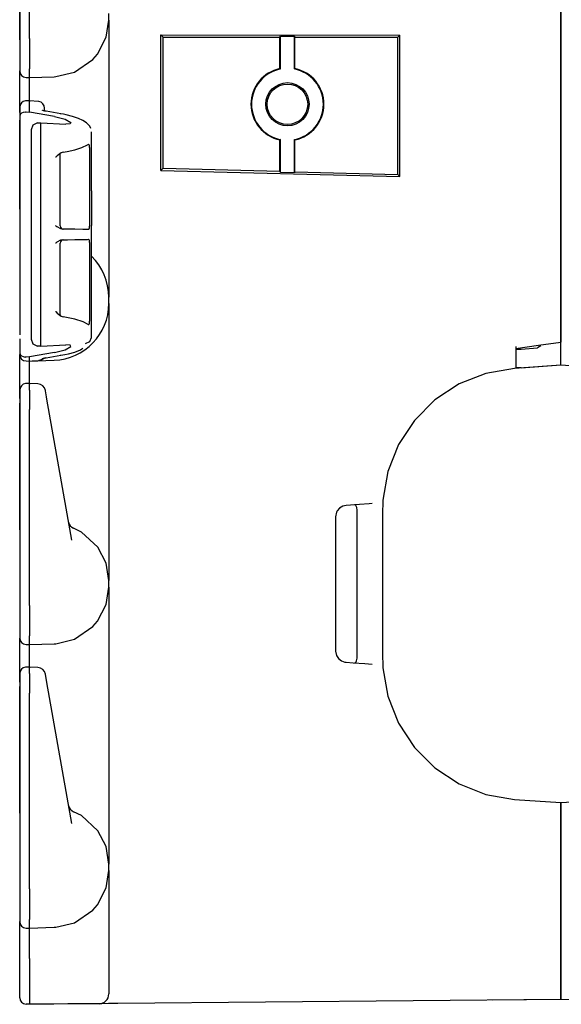
# Model space of a CAD drawing. Extents: x 6 to 55, y 22 to 131.
# Drawn here: x 6 to 10, y 22 to 28 of the extents above; entities that cross this region are included whole.
import ezdxf

# ---------------------------------------------------------------- set-up
doc = ezdxf.new("R2010")
doc.units = 0
doc.header["$MEASUREMENT"] = 0
doc.layers.add('TFR-TRI1', color=7, linetype='CONTINUOUS')

msp = doc.modelspace()

# ---------------------------------------------------------------- linework, layer by layer
at = {"layer": 'TFR-TRI1', "color": 95, "linetype": 'CONTINUOUS'}
for p, q in [((9.7068, 30.9234), (9.7068, 26.3335)), ((9.7068, 26.3335), (9.7068, 30.9234)), ((6.3668, 29.2088), (6.3668, 28.0008)), ((6.4268, 28.0003), (6.4268, 29.2092)), ((6.3668, 27.9913), (6.3668, 28.4149)), ((6.9168, 28.1136), (6.9168, 28.1533)), ((6.9001, 28.007), (6.9168, 28.1136)), ((6.9168, 28.1136), (6.9168, 28.0953)), ((6.9168, 28.0953), (6.9168, 28.0416)), ((6.9168, 28.0416), (6.9168, 27.9563)), ((7.2378, 28.0224), (8.7139, 28.0206)), ((7.2378, 27.1841), (7.2378, 28.0224)), ((7.2378, 28.0224), (7.2527, 28.0075)), ((8.7139, 28.0206), (8.7008, 28.0075)), ((8.7139, 27.1473), (8.7139, 28.0206)), ((6.3668, 28.0008), (6.3668, 27.9375)), ((6.4268, 28.0002), (6.4268, 28.0003)), ((6.4268, 28.0002), (6.4272, 27.934)), ((6.8461, 27.9027), (6.9001, 28.007)), ((6.9168, 27.9563), (6.9168, 27.845)), ((7.2527, 27.1987), (7.2527, 28.0075)), ((7.2527, 28.0075), (7.9733, 28.0075)), ((7.9733, 28.0075), (7.9765, 28.014)), ((7.9733, 27.8139), (7.9733, 28.0075)), ((7.9765, 27.8112), (7.9765, 28.014)), ((7.9765, 28.014), (8.062, 28.014)), ((8.062, 28.014), (8.0653, 28.0075)), ((8.062, 27.8112), (8.062, 28.014)), ((8.0653, 28.0075), (8.7008, 28.0075)), ((8.0653, 27.8139), (8.0653, 28.0075)), ((8.7008, 27.1608), (8.7008, 28.0075)), ((6.3668, 27.9375), (6.3668, 27.8845)), ((6.4272, 27.934), (6.4274, 27.8753)), ((6.8181, 27.87), (6.8461, 27.9027)), ((6.3668, 27.8845), (6.3668, 27.8505)), ((6.3668, 27.8505), (6.3668, 27.8056)), ((6.4274, 27.8753), (6.4275, 27.8307)), ((6.7046, 27.7918), (6.8181, 27.87)), ((6.9168, 27.845), (6.9168, 27.7155)), ((6.3668, 27.8056), (6.3668, 27.799)), ((6.3668, 27.7817), (6.3668, 27.799)), ((6.3668, 27.7324), (6.3668, 27.7817)), ((6.4268, 27.7675), (6.4275, 27.8123)), ((6.4275, 27.8307), (6.4275, 27.8124)), ((6.5903, 27.7643), (6.7046, 27.7918)), ((7.9733, 27.8139), (7.9765, 27.8112)), ((8.062, 27.8112), (8.0653, 27.8139)), ((6.3668, 27.6586), (6.3668, 27.7324)), ((6.4057, 27.759), (6.4268, 27.7584)), ((6.4264, 27.6892), (6.4265, 27.7402)), ((6.4265, 27.7402), (6.4268, 27.7584)), ((6.4268, 27.7584), (6.4268, 27.7674)), ((6.4268, 27.7584), (6.5785, 27.7638)), ((6.5785, 27.7638), (6.579, 27.7638)), ((6.579, 27.7638), (6.5903, 27.7643)), ((6.9168, 27.7155), (6.9168, 27.5764)), ((6.3668, 27.5716), (6.3668, 27.6586)), ((6.4266, 27.6152), (6.4264, 27.6892)), ((6.4275, 27.6152), (6.4054, 27.6145)), ((6.4275, 27.6152), (6.4268, 27.611)), ((6.4268, 27.6109), (6.4268, 27.611)), ((6.4268, 27.5443), (6.4268, 27.6109)), ((6.4833, 27.6102), (6.4275, 27.6152)), ((6.3668, 27.5729), (6.3668, 27.5716)), ((6.3668, 27.5716), (6.3668, 27.5175)), ((6.3668, 27.5432), (6.3668, 27.5716)), ((6.3703, 27.5296), (6.3668, 27.5177)), ((6.3776, 27.5376), (6.3703, 27.5296)), ((6.3872, 27.5429), (6.3776, 27.5376)), ((6.3997, 27.5457), (6.3872, 27.5429)), ((6.3997, 27.5457), (6.4057, 27.5458)), ((6.4057, 27.5458), (6.4268, 27.5443)), ((6.5822, 27.5179), (6.4268, 27.5443)), ((6.5075, 27.5561), (6.5073, 27.5561)), ((6.5084, 27.5556), (6.5075, 27.5561)), ((6.51, 27.555), (6.5084, 27.5556)), ((6.5131, 27.5539), (6.51, 27.555)), ((6.5171, 27.5528), (6.5131, 27.5539)), ((6.5227, 27.5514), (6.5171, 27.5528)), ((6.5198, 27.5675), (6.5198, 27.5704)), ((6.5198, 27.5522), (6.5198, 27.5675)), ((6.5292, 27.5502), (6.5227, 27.5514)), ((6.6212, 27.5345), (6.5292, 27.5502)), ((6.6193, 27.5345), (6.6173, 27.5336)), ((6.6212, 27.5345), (6.6193, 27.5345)), ((6.6373, 27.5316), (6.6212, 27.5345)), ((6.6529, 27.5285), (6.6373, 27.5316)), ((6.9168, 27.5764), (6.9168, 26.9405)), ((6.3668, 27.5177), (6.3668, 27.5175)), ((6.3668, 27.5175), (6.3668, 26.4693)), ((6.3668, 26.9453), (6.3668, 27.4948)), ((6.4757, 27.4784), (6.4481, 27.4654)), ((6.4757, 27.4784), (6.4966, 27.4794)), ((6.4966, 27.4123), (6.4966, 27.4794)), ((6.4966, 27.4794), (6.6511, 27.4711)), ((6.5822, 27.5179), (6.6464, 27.5017)), ((6.6464, 27.5017), (6.6834, 27.4809)), ((6.6778, 27.4732), (6.6511, 27.4711)), ((6.6935, 27.5183), (6.6529, 27.5285)), ((6.6834, 27.4809), (6.6778, 27.4732)), ((6.729, 27.5064), (6.6935, 27.5183)), ((6.7562, 27.4941), (6.729, 27.5064)), ((6.779, 27.4796), (6.7562, 27.4941)), ((6.7903, 27.4696), (6.779, 27.4796)), ((6.7995, 27.4579), (6.7903, 27.4696)), ((6.4481, 27.4654), (6.4368, 27.4363)), ((6.4368, 27.4363), (6.4368, 27.3732)), ((6.4967, 27.4067), (6.4966, 27.4123)), ((6.8056, 27.4445), (6.7995, 27.4579)), ((6.8098, 27.422), (6.8098, 27.4244)), ((6.8098, 27.059), (6.8098, 27.422)), ((6.4368, 27.3732), (6.4368, 26.2062)), ((6.4966, 27.3854), (6.4967, 27.3974)), ((6.4966, 27.3737), (6.4966, 27.3854)), ((6.4966, 26.2056), (6.4966, 27.3737)), ((6.4967, 27.3974), (6.4967, 27.4067)), ((7.9765, 27.3761), (7.9733, 27.3734)), ((7.9733, 27.1798), (7.9733, 27.3734)), ((7.9765, 27.1732), (7.9765, 27.3761)), ((8.0653, 27.3734), (8.062, 27.3761)), ((8.062, 27.171), (8.062, 27.3761)), ((8.0653, 27.1774), (8.0653, 27.3734)), ((6.6227, 27.2941), (6.5984, 27.2755)), ((6.6168, 27.2848), (6.6171, 27.287)), ((6.6171, 27.287), (6.6196, 27.2917)), ((6.6346, 27.2982), (6.6227, 27.2941)), ((6.6346, 27.2982), (6.6607, 27.3026)), ((6.6607, 27.3026), (6.7062, 27.313)), ((6.7062, 27.313), (6.7513, 27.3273)), ((6.7513, 27.3273), (6.7858, 27.3433)), ((6.7858, 27.3433), (6.7898, 27.3459)), ((6.7914, 27.3466), (6.7898, 27.3459)), ((6.7938, 27.3459), (6.7914, 27.3466)), ((6.7958, 27.3432), (6.7938, 27.3459)), ((6.7973, 27.3388), (6.7958, 27.3432)), ((6.7982, 27.3332), (6.7973, 27.3388)), ((6.7985, 27.3268), (6.7982, 27.3332)), ((6.7985, 27.3268), (6.7985, 26.8407)), ((6.5888, 27.2672), (6.5886, 27.267)), ((6.5984, 27.2755), (6.5888, 27.2672)), ((6.6163, 26.8436), (6.6163, 27.2822)), ((6.6168, 27.2824), (6.6168, 27.2848)), ((7.2378, 27.1841), (7.2527, 27.1987)), ((7.2378, 27.1841), (8.7139, 27.1473)), ((7.2527, 27.1987), (7.9733, 27.1798)), ((7.9765, 27.1732), (7.9733, 27.1798)), ((8.062, 27.171), (7.9765, 27.1732)), ((8.0653, 27.1774), (8.062, 27.171)), ((8.0653, 27.1774), (8.7008, 27.1608)), ((8.7139, 27.1473), (8.7008, 27.1608)), ((6.8098, 27.059), (6.8095, 27.0589)), ((6.8095, 27.0589), (6.8095, 26.8443)), ((6.9168, 26.9405), (6.9168, 26.8014)), ((6.5886, 26.8443), (6.5888, 26.8442)), ((6.5888, 26.8442), (6.5969, 26.8385)), ((6.5969, 26.8385), (6.6189, 26.8264)), ((6.6189, 26.8264), (6.6328, 26.8236)), ((6.7062, 26.8224), (6.6328, 26.8236)), ((6.7557, 26.8215), (6.7062, 26.8224)), ((6.7918, 26.8209), (6.7557, 26.8215)), ((6.7918, 26.8209), (6.7943, 26.822)), ((6.7943, 26.822), (6.7964, 26.8256)), ((6.7964, 26.8256), (6.7977, 26.831)), ((6.7977, 26.831), (6.7984, 26.8373)), ((6.7984, 26.8373), (6.7985, 26.8407)), ((6.8095, 26.8443), (6.8098, 26.8443)), ((6.8098, 26.7365), (6.8098, 26.8443)), ((6.9168, 26.8014), (6.9168, 26.6719)), ((6.5969, 26.7423), (6.5888, 26.7365)), ((6.6189, 26.7543), (6.5969, 26.7423)), ((6.6328, 26.7571), (6.6189, 26.7543)), ((6.6328, 26.7571), (6.6619, 26.7576)), ((6.6619, 26.7576), (6.7062, 26.7584)), ((6.7062, 26.7584), (6.7503, 26.7591)), ((6.7503, 26.7591), (6.7845, 26.7597)), ((6.7845, 26.7597), (6.7918, 26.7599)), ((6.7938, 26.7591), (6.7918, 26.7599)), ((6.7958, 26.7564), (6.7938, 26.7591)), ((6.7973, 26.752), (6.7958, 26.7564)), ((6.7982, 26.7463), (6.7973, 26.752)), ((6.7985, 26.74), (6.7982, 26.7463)), ((6.7985, 26.74), (6.7985, 26.2539)), ((6.5888, 26.7365), (6.5886, 26.7364)), ((6.6163, 26.2985), (6.6163, 26.7371)), ((6.8098, 26.7365), (6.8095, 26.7364)), ((6.8095, 26.5218), (6.8095, 26.7364)), ((6.9168, 26.6719), (6.9168, 26.5606)), ((6.9168, 26.5606), (6.9168, 26.4753)), ((6.8095, 26.5218), (6.8098, 26.5218)), ((6.8098, 26.1573), (6.8098, 26.5218)), ((6.3668, 26.4693), (6.3668, 26.466)), ((6.3668, 26.466), (6.3668, 26.4466)), ((6.3668, 26.4466), (6.3668, 26.4452)), ((6.3668, 26.4452), (6.3668, 26.4443)), ((6.3668, 26.4443), (6.3668, 26.444)), ((6.3668, 26.444), (6.3668, 26.4437)), ((6.3668, 26.4437), (6.3668, 26.1707)), ((6.9168, 26.4753), (6.9168, 26.4216)), ((6.9168, 26.4216), (6.9168, 26.4033)), ((6.9168, 26.3636), (6.9168, 26.4033)), ((6.5886, 26.3137), (6.5888, 26.3135)), ((6.9168, 26.3636), (6.9168, 26.3453)), ((6.9168, 26.3453), (6.9168, 26.2916)), ((9.7068, 26.2252), (9.7068, 26.3335)), ((9.7068, 26.3335), (9.7068, 26.2324)), ((6.5888, 26.3135), (6.5984, 26.3052)), ((6.5984, 26.3052), (6.6227, 26.2866)), ((6.6167, 26.2958), (6.6165, 26.2994)), ((6.6174, 26.2927), (6.6167, 26.2958)), ((6.6198, 26.2888), (6.6174, 26.2927)), ((6.6227, 26.2866), (6.6346, 26.2825)), ((6.7062, 26.2677), (6.6346, 26.2825)), ((6.7575, 26.2513), (6.7062, 26.2677)), ((6.7985, 26.2525), (6.7985, 26.2539)), ((6.9168, 26.2916), (6.9168, 26.2063)), ((6.4368, 26.2062), (6.4368, 26.143)), ((6.4966, 26.1939), (6.4966, 26.2056)), ((6.4967, 26.1819), (6.4966, 26.1939)), ((6.7898, 26.2348), (6.7575, 26.2513)), ((6.7898, 26.2348), (6.7925, 26.2341)), ((6.7925, 26.2341), (6.795, 26.2361)), ((6.795, 26.2361), (6.7969, 26.2404)), ((6.7969, 26.2404), (6.798, 26.2461)), ((6.798, 26.2461), (6.7985, 26.2525)), ((6.9168, 26.2063), (6.9168, 26.095)), ((9.7068, 26.2324), (9.7068, 26.14)), ((9.7068, 26.1277), (9.7068, 26.2252)), ((6.3668, 26.1451), (6.3668, 26.0618)), ((6.4368, 26.143), (6.4481, 26.1139)), ((6.4966, 26.167), (6.4967, 26.1726)), ((6.4966, 26.0999), (6.4966, 26.167)), ((6.4967, 26.1726), (6.4967, 26.1819)), ((6.799, 26.1285), (6.8098, 26.1549)), ((6.8098, 26.1549), (6.8098, 26.1573)), ((9.7068, 26.14), (9.7068, 26.1321)), ((9.7068, 26.1321), (9.7068, 26.1257)), ((6.4481, 26.1139), (6.4757, 26.1009)), ((6.4966, 26.0999), (6.4757, 26.1009)), ((6.4966, 26.0999), (6.6511, 26.1082)), ((6.5822, 26.0614), (6.6464, 26.0776)), ((6.6464, 26.0776), (6.6834, 26.0984)), ((6.6778, 26.1061), (6.6511, 26.1082)), ((6.6834, 26.0984), (6.6778, 26.1061)), ((6.708, 26.0645), (6.7415, 26.0781)), ((6.7415, 26.0781), (6.7498, 26.0834)), ((6.7498, 26.0834), (6.757, 26.0891)), ((6.7725, 26.1163), (6.799, 26.1285)), ((6.9168, 26.095), (6.9168, 25.9655)), ((9.4299, 26.0861), (9.5683, 26.1059)), ((9.4318, 26.0359), (9.4318, 26.0987)), ((9.4318, 26.0847), (9.4334, 26.0829)), ((9.4334, 26.0829), (9.4382, 26.082)), ((9.4382, 26.082), (9.4455, 26.0817)), ((9.4455, 26.0817), (9.4546, 26.082)), ((9.4546, 26.082), (9.4612, 26.0824)), ((9.4612, 26.0824), (9.5634, 26.0897)), ((9.5824, 26.1022), (9.5634, 26.0897)), ((9.5683, 26.1059), (9.7068, 26.1256)), ((9.7068, 26.0503), (9.7068, 26.1277)), ((6.3668, 26.0618), (6.3668, 26.0616)), ((6.3668, 26.0618), (6.3668, 26.0493)), ((6.3668, 26.0616), (6.3703, 26.0497)), ((6.3668, 26.0493), (6.3668, 26.049)), ((6.3668, 26.0317), (6.3668, 26.049)), ((6.3668, 25.9824), (6.3668, 26.0317)), ((6.3703, 26.0497), (6.3776, 26.0417)), ((6.3776, 26.0417), (6.3872, 26.0364)), ((6.3872, 26.0364), (6.3997, 26.0336)), ((6.4057, 26.0335), (6.3997, 26.0336)), ((6.4268, 26.035), (6.4057, 26.0335)), ((6.5822, 26.0614), (6.4268, 26.035)), ((6.4268, 26.0102), (6.4268, 26.035)), ((6.4268, 26.0084), (6.579, 26.0138)), ((6.4268, 26.0084), (6.4834, 26.0124)), ((6.4268, 26.0101), (6.4268, 26.0084)), ((6.4435, 26.0094), (6.4833, 26.0118)), ((6.485, 26.0132), (6.4877, 26.0132)), ((6.4877, 26.0132), (6.4903, 26.0135)), ((6.4903, 26.0135), (6.4958, 26.0152)), ((6.4958, 26.0152), (6.501, 26.0179)), ((6.4975, 26.0139), (6.5193, 26.0265)), ((6.501, 26.0179), (6.5051, 26.0207)), ((6.5051, 26.0207), (6.5089, 26.0239)), ((6.5073, 26.0232), (6.5078, 26.0234)), ((6.5078, 26.0234), (6.509, 26.0239)), ((6.5089, 26.0239), (6.5106, 26.0256)), ((6.509, 26.0239), (6.5107, 26.0246)), ((6.5107, 26.0246), (6.5136, 26.0256)), ((6.5136, 26.0256), (6.5171, 26.0266)), ((6.5171, 26.0266), (6.5227, 26.0279)), ((6.5227, 26.0279), (6.5292, 26.0291)), ((6.5253, 26.03), (6.5273, 26.0292)), ((6.5273, 26.0292), (6.5292, 26.0291)), ((6.5292, 26.0291), (6.6212, 26.0448)), ((6.6173, 26.0457), (6.6193, 26.0448)), ((6.6193, 26.0448), (6.6212, 26.0448)), ((6.6212, 26.0448), (6.6447, 26.0492)), ((6.6447, 26.0492), (6.6671, 26.0541)), ((6.6671, 26.0541), (6.708, 26.0645)), ((9.4318, 25.9913), (9.4318, 26.0359)), ((9.7068, 26.0006), (9.7068, 26.0503)), ((6.3668, 25.9086), (6.3668, 25.9824)), ((6.4057, 26.009), (6.4268, 26.0084)), ((6.4264, 25.9418), (6.4265, 25.991)), ((6.4265, 25.991), (6.4268, 26.0084)), ((6.4271, 26.0085), (6.4268, 26.0084)), ((6.4274, 26.0085), (6.4271, 26.0085)), ((6.4274, 26.0085), (6.4435, 26.0094)), ((6.9168, 25.9655), (6.9168, 25.8264)), ((9.4207, 25.9634), (9.2447, 25.9328)), ((9.7068, 25.9834), (9.4207, 25.9634)), ((9.4318, 25.9676), (9.4318, 25.9913)), ((9.4324, 25.9669), (9.4318, 25.9676)), ((9.4361, 25.9661), (9.4324, 25.9669)), ((9.4426, 25.966), (9.4361, 25.9661)), ((9.4514, 25.9662), (9.4426, 25.966)), ((9.4612, 25.9668), (9.4514, 25.9662)), ((9.4612, 25.9668), (9.7068, 25.9843)), ((9.7068, 25.9834), (9.7068, 26.0006)), ((9.7068, 25.9843), (9.7068, 25.9834)), ((9.9928, 25.9634), (9.7068, 25.9834)), ((6.3668, 25.8216), (6.3668, 25.9086)), ((6.4266, 25.8702), (6.4264, 25.9418)), ((9.2447, 25.9328), (9.0785, 25.8671)), ((6.3668, 25.8279), (6.3668, 25.8266)), ((6.4269, 25.8702), (6.4054, 25.8695)), ((6.4269, 25.8702), (6.4268, 25.8659)), ((6.4268, 25.8299), (6.4268, 25.8659)), ((6.4268, 25.8299), (6.4269, 25.805)), ((6.4785, 25.8679), (6.4269, 25.8702)), ((9.0785, 25.8671), (8.9291, 25.769)), ((6.3668, 25.8266), (6.3668, 25.7909)), ((6.3668, 25.7769), (6.3668, 25.8216)), ((6.3668, 25.7909), (6.3668, 25.7606)), ((6.4269, 25.805), (6.4269, 25.7621)), ((6.5259, 25.824), (6.5255, 25.8266)), ((6.5321, 25.7888), (6.5259, 25.824)), ((6.5369, 25.7619), (6.5321, 25.7888)), ((6.9168, 25.8264), (6.9168, 25.1905)), ((8.9291, 25.769), (8.8028, 25.6426)), ((6.3668, 25.7606), (6.3668, 25.7088)), ((6.3668, 25.1953), (6.3668, 25.7496)), ((6.3668, 25.7088), (6.3668, 24.5008)), ((6.4269, 25.7621), (6.4268, 25.7093)), ((6.4268, 24.5003), (6.4268, 25.7092)), ((6.545, 25.7161), (6.5369, 25.7619)), ((6.6882, 24.9036), (6.545, 25.7161)), ((8.8028, 25.6426), (8.7049, 25.4931)), ((8.7049, 25.4931), (8.6393, 25.3269)), ((8.6393, 25.3269), (8.6088, 25.1508)), ((6.3668, 25.1083), (6.3668, 25.1953)), ((6.9168, 25.1905), (6.9168, 25.0514)), ((6.3668, 25.0345), (6.3668, 25.1083)), ((8.3414, 25.1012), (8.3264, 25.0833)), ((8.3607, 25.1129), (8.3414, 25.1012)), ((8.3819, 25.1177), (8.3607, 25.1129)), ((8.4641, 25.1235), (8.3819, 25.1177)), ((8.4354, 25.1211), (8.4322, 25.1212)), ((8.4424, 25.1163), (8.4354, 25.1211)), ((8.4469, 25.1049), (8.4424, 25.1163)), ((8.4493, 25.0878), (8.4469, 25.1049)), ((8.5237, 25.1276), (8.4641, 25.1235)), ((8.542, 25.1289), (8.5237, 25.1276)), ((8.6072, 25.1182), (8.6068, 25.0906)), ((8.6088, 25.1508), (8.6072, 25.1182)), ((6.9168, 25.0514), (6.9168, 24.9219)), ((8.3222, 25.075), (8.3168, 25.0479)), ((8.3168, 25.0479), (8.3168, 24.219)), ((8.3264, 25.0833), (8.3222, 25.075)), ((8.4501, 25.0753), (8.4493, 25.0878)), ((8.4505, 25.0527), (8.4501, 25.0753)), ((8.4505, 24.2142), (8.4505, 25.0527)), ((8.6068, 25.0906), (8.6068, 25.0597)), ((8.6068, 25.0597), (8.6068, 24.2072)), ((6.3668, 24.9852), (6.3668, 25.0345)), ((6.3668, 24.9679), (6.3668, 24.9852)), ((6.6686, 25.015), (6.6686, 25.0148)), ((6.6686, 25.0148), (6.6709, 25.0019)), ((6.7473, 24.9532), (6.6989, 24.9774)), ((6.8492, 24.86), (6.7473, 24.9532)), ((6.9168, 24.9219), (6.9168, 24.8106)), ((6.8996, 24.7615), (6.8492, 24.86)), ((6.9168, 24.8106), (6.9168, 24.7253)), ((6.9168, 24.6533), (6.8996, 24.7615)), ((6.9168, 24.7253), (6.9168, 24.6716)), ((6.9001, 24.507), (6.9168, 24.6136)), ((6.9168, 24.6716), (6.9168, 24.6533)), ((6.9168, 24.6136), (6.9168, 24.6533)), ((6.9168, 24.6136), (6.9168, 24.5953)), ((6.9168, 24.5953), (6.9168, 24.5416)), ((6.3668, 24.5008), (6.3668, 24.4375)), ((6.4268, 24.5002), (6.4268, 24.5003)), ((6.4268, 24.5002), (6.4272, 24.434)), ((6.8461, 24.4027), (6.9001, 24.507)), ((6.9168, 24.5416), (6.9168, 24.4563)), ((6.3668, 24.4375), (6.3668, 24.3845)), ((6.4272, 24.434), (6.4274, 24.3753)), ((6.9168, 24.4563), (6.9168, 24.345)), ((6.3668, 24.3845), (6.3668, 24.3505)), ((6.4274, 24.3753), (6.4275, 24.3307)), ((6.7046, 24.2918), (6.8181, 24.37)), ((6.8181, 24.37), (6.8461, 24.4027)), ((6.3668, 24.3505), (6.3668, 24.3056)), ((6.4268, 24.2675), (6.4275, 24.3123)), ((6.4275, 24.3307), (6.4275, 24.3124)), ((6.9168, 24.345), (6.9168, 24.2155)), ((6.3668, 24.3056), (6.3668, 24.299)), ((6.3668, 24.2817), (6.3668, 24.299)), ((6.3668, 24.2324), (6.3668, 24.2817)), ((6.4057, 24.259), (6.4268, 24.2584)), ((6.4265, 24.241), (6.4268, 24.2584)), ((6.4268, 24.2584), (6.4268, 24.2674)), ((6.4268, 24.2584), (6.5785, 24.2638)), ((6.5785, 24.2638), (6.579, 24.2638)), ((6.579, 24.2638), (6.5903, 24.2643)), ((6.5903, 24.2643), (6.7046, 24.2918)), ((6.3668, 24.1586), (6.3668, 24.2324)), ((6.4264, 24.1918), (6.4265, 24.241)), ((6.4266, 24.1202), (6.4264, 24.1918)), ((6.9168, 24.2155), (6.9168, 24.0764)), ((8.3168, 24.219), (8.3222, 24.1919)), ((8.3222, 24.1919), (8.3345, 24.1724)), ((8.4493, 24.1791), (8.4504, 24.2005)), ((8.4504, 24.2005), (8.4505, 24.2142)), ((8.6068, 24.2072), (8.6068, 24.1763)), ((6.3668, 24.0716), (6.3668, 24.1586)), ((8.3345, 24.1724), (8.3523, 24.1581)), ((8.3523, 24.1581), (8.3726, 24.1504)), ((8.3726, 24.1504), (8.3819, 24.1492)), ((8.3819, 24.1492), (8.4252, 24.1461)), ((8.4252, 24.1461), (8.4965, 24.1412)), ((8.4322, 24.1457), (8.4407, 24.1486)), ((8.4407, 24.1486), (8.4463, 24.1593)), ((8.4463, 24.1593), (8.449, 24.1756)), ((8.449, 24.1756), (8.4493, 24.1791)), ((8.4965, 24.1412), (8.542, 24.138)), ((8.6068, 24.1763), (8.6072, 24.149)), ((8.6072, 24.149), (8.6088, 24.1161)), ((6.3668, 24.0779), (6.3668, 24.0766)), ((6.3668, 24.0766), (6.3668, 24.0409)), ((6.3668, 24.0269), (6.3668, 24.0716)), ((6.4269, 24.1202), (6.4054, 24.1195)), ((6.4269, 24.1202), (6.4268, 24.1159)), ((6.4268, 24.0799), (6.4268, 24.1159)), ((6.4268, 24.0799), (6.4269, 24.055)), ((6.4785, 24.1179), (6.4269, 24.1202)), ((6.5259, 24.074), (6.5255, 24.0766)), ((6.5321, 24.0388), (6.5259, 24.074)), ((6.9168, 24.0764), (6.9168, 23.4405)), ((8.6088, 24.1161), (8.6393, 23.94)), ((6.3668, 24.0409), (6.3668, 24.0106)), ((6.3668, 24.0106), (6.3668, 23.9588)), ((6.4269, 24.0121), (6.4268, 23.9593)), ((6.4269, 24.055), (6.4269, 24.0121)), ((6.5369, 24.0119), (6.5321, 24.0388)), ((6.545, 23.9661), (6.5369, 24.0119)), ((6.3668, 23.4453), (6.3668, 23.9996)), ((6.3668, 23.9588), (6.3668, 22.7508)), ((6.4268, 22.7503), (6.4268, 23.9592)), ((6.6882, 23.1536), (6.545, 23.9661)), ((8.6393, 23.94), (8.7049, 23.7738)), ((8.7049, 23.7738), (8.8028, 23.6243)), ((8.8028, 23.6243), (8.9291, 23.4979)), ((8.9291, 23.4979), (9.0785, 23.3998)), ((6.3668, 23.3583), (6.3668, 23.4453)), ((6.9168, 23.4405), (6.9168, 23.3014)), ((9.0785, 23.3998), (9.2447, 23.3341)), ((6.3668, 23.2845), (6.3668, 23.3583)), ((6.3668, 23.2352), (6.3668, 23.2845)), ((6.9168, 23.3014), (6.9168, 23.1719)), ((9.2447, 23.3341), (9.4207, 23.3034)), ((9.4207, 23.3034), (9.7068, 23.2834)), ((9.7068, 23.2834), (9.9928, 23.3034)), ((9.7068, 23.2834), (9.7068, 23.2663)), ((9.7068, 23.2663), (9.7068, 23.2834)), ((6.3668, 23.2179), (6.3668, 23.2352)), ((6.6686, 23.265), (6.6686, 23.2648)), ((6.6686, 23.2648), (6.6709, 23.2519)), ((6.7473, 23.2032), (6.6989, 23.2274)), ((9.7068, 23.2166), (9.7068, 23.2663)), ((9.7068, 23.2663), (9.7068, 23.2166)), ((9.7068, 23.2166), (9.7068, 23.1392)), ((9.7068, 23.1392), (9.7068, 23.2166)), ((6.8492, 23.11), (6.7473, 23.2032)), ((6.9168, 23.1719), (6.9168, 23.0606)), ((6.8996, 23.0115), (6.8492, 23.11)), ((9.7068, 23.1392), (9.7068, 23.0417)), ((9.7068, 23.0417), (9.7068, 23.1392)), ((6.9168, 23.0606), (6.9168, 22.9753)), ((9.7068, 22.9334), (9.7068, 23.0417)), ((9.7068, 23.0417), (9.7068, 22.9334)), ((6.9168, 22.9033), (6.8996, 23.0115)), ((6.9168, 22.9753), (6.9168, 22.9216)), ((6.9168, 22.9216), (6.9168, 22.9033)), ((9.7068, 22.9334), (9.7068, 22.1271)), ((9.7068, 22.1271), (9.7068, 22.9334)), ((6.9001, 22.757), (6.9168, 22.8636)), ((6.9168, 22.8636), (6.9168, 22.9033)), ((6.9168, 22.8636), (6.9168, 22.8453)), ((6.9168, 22.8453), (6.9168, 22.7916)), ((6.9168, 22.7916), (6.9168, 22.7063)), ((6.3668, 22.7508), (6.3668, 22.6875)), ((6.4268, 22.7502), (6.4268, 22.7503)), ((6.4268, 22.7502), (6.4272, 22.684)), ((6.8461, 22.6527), (6.9001, 22.757)), ((6.3668, 22.6875), (6.3668, 22.6345)), ((6.4272, 22.684), (6.4274, 22.6253)), ((6.9168, 22.7063), (6.9168, 22.595)), ((6.3668, 22.6345), (6.3668, 22.6005)), ((6.4274, 22.6253), (6.4275, 22.5807)), ((6.7046, 22.5418), (6.8181, 22.62)), ((6.8181, 22.62), (6.8461, 22.6527)), ((6.3668, 22.6005), (6.3668, 22.5556)), ((6.3668, 22.5556), (6.3668, 22.549)), ((6.3668, 22.5317), (6.3668, 22.549)), ((6.4268, 22.5175), (6.4275, 22.5623)), ((6.4275, 22.5807), (6.4275, 22.5624)), ((6.9168, 22.595), (6.9168, 22.4655)), ((6.3668, 22.4824), (6.3668, 22.5317)), ((6.4057, 22.509), (6.4268, 22.5084)), ((6.4264, 22.4536), (6.4265, 22.4942)), ((6.4265, 22.4942), (6.4268, 22.5084)), ((6.4268, 22.5084), (6.4268, 22.5174)), ((6.4268, 22.5084), (6.5785, 22.5138)), ((6.5785, 22.5138), (6.579, 22.5138)), ((6.579, 22.5138), (6.5903, 22.5143)), ((6.5903, 22.5143), (6.7046, 22.5418)), ((6.3668, 22.4086), (6.3668, 22.4824)), ((6.4265, 22.3928), (6.4264, 22.4536)), ((6.9168, 22.4655), (6.9168, 22.3264)), ((6.3668, 22.3216), (6.3668, 22.4086)), ((6.4268, 22.3211), (6.4265, 22.3928)), ((6.3668, 22.099), (6.3668, 22.3216)), ((6.4268, 22.3211), (6.4268, 22.321)), ((6.4268, 22.321), (6.4268, 22.0984)), ((6.9168, 22.3264), (6.9168, 22.1022)), ((9.7068, 22.1271), (9.7068, 22.0846)), ((9.7068, 22.0846), (9.7068, 22.1271)), ((6.3668, 22.079), (6.3668, 22.099)), ((6.4267, 22.0786), (6.4266, 22.061)), ((6.4266, 22.061), (6.4266, 22.0476)), ((6.4268, 22.0984), (6.4267, 22.0786)), ((9.7068, 22.0671), (6.9731, 22.0432)), ((9.7068, 22.0671), (9.2838, 22.0634)), ((9.7068, 22.0671), (9.7068, 22.0846)), ((9.7068, 22.0846), (9.7068, 22.0671)), ((12.4404, 22.0432), (9.7068, 22.0671)), ((6.4268, 22.0384), (6.4057, 22.039)), ((6.4266, 22.0476), (6.4266, 22.0399)), ((6.4266, 22.0399), (6.4268, 22.0384)), ((6.5774, 22.0398), (6.4268, 22.0384)), ((6.6646, 22.0405), (6.5774, 22.0398)), ((6.7426, 22.0412), (6.6646, 22.0405)), ((6.8042, 22.0417), (6.7426, 22.0412)), ((6.8437, 22.0421), (6.8042, 22.0417)), ((6.8573, 22.0422), (6.8437, 22.0421)), ((6.8727, 22.0423), (6.8573, 22.0422)), ((6.9149, 22.0427), (6.8727, 22.0423)), ((6.9731, 22.0432), (6.9149, 22.0427))]:
    msp.add_line(p, q, dxfattribs=at)
for radius in [0.1333, 0.125]:
    msp.add_circle((8.0193, 27.5936), radius, dxfattribs=at)
for centre, radius, start, end in [((6.4068, 27.799), 0.04, 180, 268.5), ((8.0193, 27.5936), 0.225, 101.79698, 258.20302), ((8.0193, 27.5936), 0.2217, 101.11049, 258.88951), ((8.0193, 27.5936), 0.2217, 281.11049, 78.88951), ((8.0193, 27.5936), 0.225, 281.79698, 78.20302), ((6.4068, 27.5745), 0.04, 94.96004, 180), ((6.4798, 27.5704), 0.04, 0, 83.5187), ((6.6363, 26.8436), 0.02, 179.70688, 269), ((6.6363, 26.7371), 0.02, 91, 180.64224), ((6.5668, 26.4033), 0.35, 0, 46.08862), ((6.5668, 26.3636), 0.35, 272, 0), ((6.4068, 26.049), 0.04, 180, 268.5), ((6.4068, 25.8295), 0.04, 94.96004, 180), ((6.4762, 25.8179), 0.05, 10, 86.61534), ((6.7178, 25.0237), 0.05, 190, 247.81072), ((6.4068, 24.299), 0.04, 180, 268.5), ((6.4068, 24.0795), 0.04, 94.96004, 180), ((6.4762, 24.0679), 0.05, 10, 86.61534), ((6.7178, 23.2737), 0.05, 190, 247.81072), ((6.4068, 22.549), 0.04, 180, 268.5), ((6.4068, 22.079), 0.04, 180, 268.5), ((6.8568, 22.1022), 0.06, 270.5, 0)]:
    msp.add_arc(centre, radius, start, end, dxfattribs=at)

doc.saveas('drawing.dxf')
